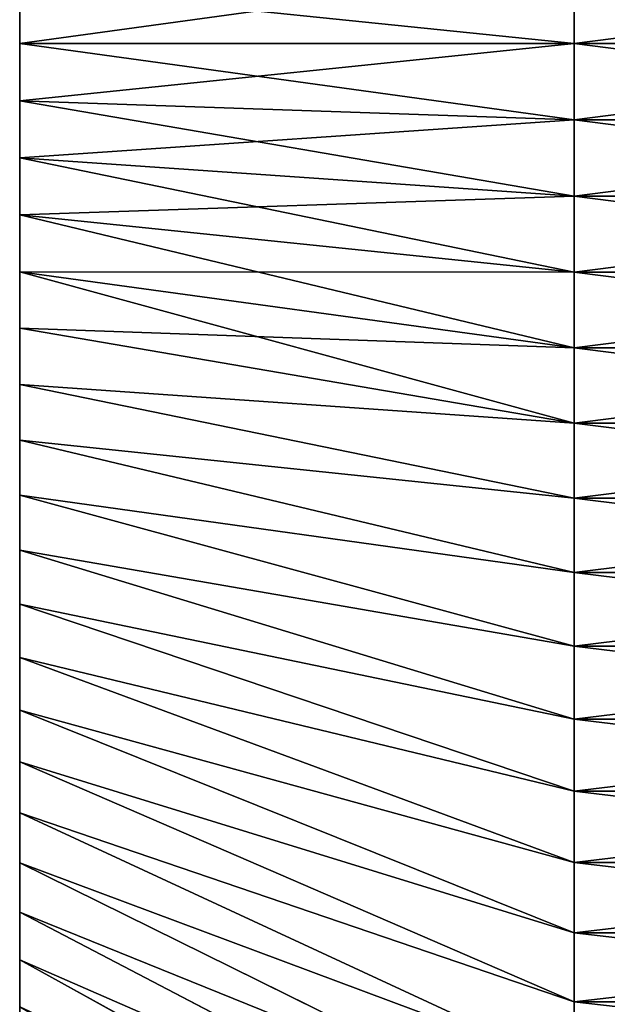
# Model space of a CAD drawing. Units: millimetres. Extents: x 0 to 72, y -61 to 61.
# Drawn here: x 0 to 8, y -13 to 0 of the extents above; entities that cross this region are included whole.
import ezdxf

# ---------------------------------------------------------------- set-up
doc = ezdxf.new("R2010")
doc.units = ezdxf.units.MM
doc.layers.get('0').update_dxf_attribs({"true_color": 0x000000})

# ---------------------------------------------------------------- blocks, each defined once
blk = doc.blocks.new('EBL-4062')
for p, q in [((7.6, 62.508, 31.518), (7.6, 61.463, 31.5)), ((7.6, 61.463, 91.425), (7.6, 62.508, 91.407)), ((0, 61.463, 83.925), (0, 62.246, 83.911)), ((0, 62.246, 39.014), (0, 61.463, 39)), ((0, 60.679, 83.911), (0, 61.463, 83.925)), ((0, 61.463, 39), (0, 60.679, 39.014)), ((0, 61.463, 83.925), (7.6, 61.463, 91.425)), ((7.6, 61.463, 31.5), (0, 61.463, 39)), ((7.6, 60.417, 91.407), (7.6, 61.463, 91.425)), ((7.6, 61.463, 91.425), (15.8, 61.463, 91.425)), ((7.6, 61.463, 31.5), (7.6, 60.417, 31.518)), ((15.8, 61.463, 31.5), (7.6, 61.463, 31.5)), ((0, 59.896, 83.87), (0, 60.679, 83.911)), ((0, 60.679, 39.014), (0, 59.896, 39.055)), ((7.6, 60.417, 91.407), (0, 60.679, 83.911)), ((7.6, 60.417, 31.518), (0, 60.679, 39.014)), ((7.6, 59.372, 91.352), (7.6, 60.417, 91.407)), ((15.8, 60.417, 91.407), (7.6, 60.417, 91.407)), ((15.8, 60.417, 31.518), (7.6, 60.417, 31.518)), ((7.6, 60.417, 31.518), (7.6, 59.372, 31.573)), ((0, 59.115, 83.802), (0, 59.896, 83.87)), ((0, 59.896, 39.055), (0, 59.115, 39.123)), ((7.6, 59.372, 91.352), (0, 59.896, 83.87)), ((7.6, 59.372, 31.573), (0, 59.896, 39.055)), ((7.6, 58.331, 91.261), (7.6, 59.372, 91.352)), ((15.8, 59.372, 91.352), (7.6, 59.372, 91.352)), ((15.8, 59.372, 31.573), (7.6, 59.372, 31.573)), ((7.6, 59.372, 31.573), (7.6, 58.331, 31.664)), ((0, 58.336, 83.706), (0, 59.115, 83.802)), ((0, 59.115, 39.123), (0, 58.336, 39.219)), ((7.6, 58.331, 91.261), (0, 59.115, 83.802)), ((7.6, 58.331, 31.664), (0, 59.115, 39.123)), ((0, 57.562, 83.584), (0, 58.336, 83.706)), ((0, 58.336, 39.219), (0, 57.562, 39.341)), ((7.6, 57.293, 91.133), (0, 58.336, 83.706)), ((7.6, 57.293, 31.792), (0, 58.336, 39.219)), ((7.6, 57.293, 91.133), (7.6, 58.331, 91.261)), ((15.8, 58.331, 91.261), (7.6, 58.331, 91.261)), ((7.6, 58.331, 31.664), (7.6, 57.293, 31.792)), ((15.8, 58.331, 31.664), (7.6, 58.331, 31.664)), ((0, 56.792, 83.434), (0, 57.562, 83.584)), ((0, 57.562, 39.341), (0, 56.792, 39.491)), ((7.6, 56.26, 31.955), (0, 57.562, 39.341)), ((7.6, 56.26, 90.97), (0, 57.562, 83.584)), ((15.8, 57.293, 91.133), (7.6, 57.293, 91.133)), ((7.6, 57.293, 31.792), (7.6, 56.26, 31.955)), ((15.8, 57.293, 31.792), (7.6, 57.293, 31.792)), ((7.6, 56.26, 90.97), (7.6, 57.293, 91.133)), ((0, 56.792, 39.491), (0, 56.028, 39.667)), ((0, 56.028, 83.258), (0, 56.792, 83.434)), ((7.6, 55.233, 32.155), (0, 56.792, 39.491)), ((7.6, 55.233, 90.77), (0, 56.792, 83.434)), ((7.6, 56.26, 31.955), (7.6, 55.233, 32.155)), ((15.8, 56.26, 31.955), (7.6, 56.26, 31.955)), ((7.6, 55.233, 90.77), (7.6, 56.26, 90.97)), ((15.8, 56.26, 90.97), (7.6, 56.26, 90.97)), ((0, 56.028, 39.667), (0, 55.271, 39.87)), ((0, 55.271, 83.055), (0, 56.028, 83.258)), ((7.6, 54.214, 90.535), (0, 56.028, 83.258)), ((7.6, 54.214, 32.39), (0, 56.028, 39.667)), ((0, 55.271, 39.87), (0, 54.521, 40.099)), ((0, 54.521, 82.826), (0, 55.271, 83.055)), ((7.6, 53.204, 90.264), (0, 55.271, 83.055)), ((7.6, 53.204, 32.661), (0, 55.271, 39.87)), ((15.8, 55.233, 32.155), (7.6, 55.233, 32.155)), ((7.6, 54.214, 90.535), (7.6, 55.233, 90.77)), ((15.8, 55.233, 90.77), (7.6, 55.233, 90.77)), ((7.6, 55.233, 32.155), (7.6, 54.214, 32.39)), ((0, 54.521, 40.099), (0, 53.78, 40.355)), ((0, 53.78, 82.57), (0, 54.521, 82.826)), ((7.6, 52.204, 89.959), (0, 54.521, 82.826)), ((7.6, 52.204, 32.966), (0, 54.521, 40.099)), ((15.8, 54.214, 90.535), (7.6, 54.214, 90.535)), ((7.6, 53.204, 90.264), (7.6, 54.214, 90.535)), ((15.8, 54.214, 32.39), (7.6, 54.214, 32.39)), ((7.6, 54.214, 32.39), (7.6, 53.204, 32.661)), ((0, 53.78, 40.355), (0, 53.048, 40.636)), ((0, 53.048, 82.289), (0, 53.78, 82.57)), ((7.6, 51.215, 89.618), (0, 53.78, 82.57)), ((7.6, 51.215, 33.307), (0, 53.78, 40.355)), ((7.6, 52.204, 89.959), (7.6, 53.204, 90.264)), ((15.8, 53.204, 90.264), (7.6, 53.204, 90.264)), ((15.8, 53.204, 32.661), (7.6, 53.204, 32.661)), ((7.6, 53.204, 32.661), (7.6, 52.204, 32.966)), ((0, 53.048, 40.636), (0, 52.326, 40.942)), ((0, 52.326, 81.983), (0, 53.048, 82.289)), ((7.6, 50.238, 33.682), (0, 53.048, 40.636)), ((7.6, 50.238, 89.243), (0, 53.048, 82.289)), ((0, 52.326, 40.942), (0, 51.616, 41.273)), ((0, 51.616, 81.652), (0, 52.326, 81.983)), ((7.6, 49.276, 34.09), (0, 52.326, 40.942)), ((7.6, 49.276, 88.835), (0, 52.326, 81.983)), ((15.8, 52.204, 89.959), (7.6, 52.204, 89.959)), ((7.6, 51.215, 89.618), (7.6, 52.204, 89.959)), ((15.8, 52.204, 32.966), (7.6, 52.204, 32.966)), ((7.6, 52.204, 32.966), (7.6, 51.215, 33.307)), ((0, 51.616, 41.273), (0, 50.917, 41.629)), ((0, 50.917, 81.296), (0, 51.616, 81.652)), ((7.6, 48.328, 34.532), (0, 51.616, 41.273)), ((7.6, 48.328, 88.393), (0, 51.616, 81.652)), ((15.8, 51.215, 89.618), (7.6, 51.215, 89.618)), ((7.6, 51.215, 33.307), (7.6, 50.238, 33.682)), ((15.8, 51.215, 33.307), (7.6, 51.215, 33.307)), ((7.6, 50.238, 89.243), (7.6, 51.215, 89.618)), ((0, 50.917, 41.629), (0, 50.231, 42.009)), ((0, 50.231, 80.916), (0, 50.917, 81.296)), ((7.6, 47.396, 87.918), (0, 50.917, 81.296)), ((7.6, 47.396, 35.007), (0, 50.917, 41.629)), ((0, 50.231, 42.009), (0, 49.559, 42.413)), ((0, 49.559, 80.512), (0, 50.231, 80.916)), ((7.6, 46.481, 87.411), (0, 50.231, 80.916)), ((7.6, 46.481, 35.514), (0, 50.231, 42.009)), ((15.8, 50.238, 33.682), (7.6, 50.238, 33.682)), ((7.6, 50.238, 33.682), (7.6, 49.276, 34.09)), ((7.6, 49.276, 88.835), (7.6, 50.238, 89.243)), ((15.8, 50.238, 89.243), (7.6, 50.238, 89.243)), ((7.6, 45.585, 86.872), (0, 49.559, 80.512)), ((0, 48.902, 80.085), (0, 49.559, 80.512)), ((0, 49.559, 42.413), (0, 48.902, 42.84)), ((7.6, 45.585, 36.053), (0, 49.559, 42.413)), ((7.6, 49.276, 34.09), (7.6, 48.328, 34.532)), ((15.8, 49.276, 34.09), (7.6, 49.276, 34.09)), ((7.6, 48.328, 88.393), (7.6, 49.276, 88.835)), ((15.8, 49.276, 88.835), (7.6, 49.276, 88.835)), ((7.6, 44.708, 86.303), (0, 48.902, 80.085)), ((0, 48.902, 42.84), (0, 48.259, 43.29)), ((0, 48.259, 79.635), (0, 48.902, 80.085)), ((7.6, 44.708, 36.622), (0, 48.902, 42.84)), ((15.8, 48.328, 34.532), (7.6, 48.328, 34.532)), ((7.6, 48.328, 34.532), (7.6, 47.396, 35.007)), ((7.6, 47.396, 87.918), (7.6, 48.328, 88.393)), ((15.8, 48.328, 88.393), (7.6, 48.328, 88.393))]:
    blk.add_line(p, q)
mesh = blk.add_polyface()
corners = [(0, 39.014, 62.246), (0, 39.014, 60.679), (0, 39, 61.463), (0, 39.055, 63.029), (0, 39.055, 59.896), (0, 39.123, 63.811), (0, 39.123, 59.115), (0, 39.219, 64.589), (0, 39.219, 58.336), (0, 39.341, 65.363), (0, 39.341, 57.562), (0, 39.491, 66.133), (0, 39.491, 56.792), (0, 39.667, 66.897), (0, 39.667, 56.028), (0, 39.87, 67.654), (0, 39.87, 55.271), (0, 40.099, 68.404), (0, 40.099, 54.521), (0, 40.355, 69.145), (0, 40.355, 53.78), (0, 40.636, 69.877), (0, 40.636, 53.048), (0, 40.942, 70.599), (0, 40.942, 52.326), (0, 41.273, 71.309), (0, 41.273, 51.616), (0, 41.629, 72.008), (0, 41.629, 50.917), (0, 42.009, 72.694), (0, 42.009, 50.231), (0, 42.413, 49.559), (0, 42.413, 73.366), (0, 42.84, 48.902), (0, 42.84, 74.023), (0, 43.29, 74.666), (0, 43.29, 48.259), (0, 43.762, 75.292), (0, 43.762, 47.633), (0, 44.255, 75.901), (0, 44.255, 47.024), (0, 44.77, 76.493), (0, 44.77, 46.432), (0, 45.304, 77.066), (0, 45.304, 45.859), (0, 45.859, 77.621), (0, 45.859, 45.304), (0, 46.432, 78.155), (0, 46.432, 44.77), (0, 47.024, 78.67), (0, 47.024, 44.255), (0, 47.633, 79.163), (0, 47.633, 43.762), (0, 48.259, 79.635), (0, 48.259, 43.29), (0, 48.902, 42.84), (0, 48.902, 80.085), (0, 49.559, 42.413), (0, 49.559, 80.512), (0, 50.231, 80.916), (0, 50.231, 42.009), (0, 50.917, 81.296), (0, 50.917, 41.629), (0, 51.616, 41.273), (0, 51.616, 81.652), (0, 52.326, 81.983), (0, 52.326, 40.942), (0, 53.048, 82.289), (0, 53.048, 40.636), (0, 53.78, 40.355), (0, 53.78, 82.57), (0, 54.521, 82.826), (0, 54.521, 40.099), (0, 55.271, 83.055), (0, 55.271, 39.87), (0, 56.028, 39.667), (0, 56.028, 83.258), (0, 56.792, 83.434), (0, 56.792, 39.491), (0, 57.562, 83.584), (0, 57.562, 39.341), (0, 58.336, 83.706), (0, 58.336, 39.219), (0, 59.115, 83.802), (0, 59.115, 39.123), (0, 59.896, 39.055), (0, 59.896, 83.87), (0, 60.679, 39.014), (0, 60.679, 83.911), (0, 61.463, 83.925), (0, 61.463, 39), (0, 62.246, 83.911), (0, 62.246, 39.014), (0, 63.029, 39.055), (0, 63.029, 83.87), (0, 63.811, 39.123), (0, 63.811, 83.802), (0, 64.589, 83.706), (0, 64.589, 39.219), (0, 65.363, 83.584), (0, 65.363, 39.341), (0, 66.133, 83.434), (0, 66.133, 39.491), (0, 66.897, 39.667), (0, 66.897, 83.258), (0, 67.654, 83.055), (0, 67.654, 39.87), (0, 68.404, 82.826), (0, 68.404, 40.099), (0, 69.145, 40.355), (0, 69.145, 82.57), (0, 69.877, 82.289), (0, 69.877, 40.636), (0, 70.599, 81.983), (0, 70.599, 40.942), (0, 71.309, 41.273), (0, 71.309, 81.652), (0, 72.008, 41.629), (0, 72.008, 81.296), (0, 72.694, 80.916), (0, 72.694, 42.009), (0, 73.366, 80.512), (0, 73.366, 42.413), (0, 74.023, 80.085), (0, 74.023, 42.84), (0, 74.666, 79.635), (0, 74.666, 43.29), (0, 75.292, 79.163), (0, 75.292, 43.762), (0, 75.901, 44.255), (0, 75.901, 78.67), (0, 76.493, 78.155), (0, 76.493, 44.77), (0, 77.066, 45.304), (0, 77.066, 77.621), (0, 77.621, 45.859), (0, 77.621, 77.066), (0, 78.155, 76.493), (0, 78.155, 46.432), (0, 78.67, 75.901), (0, 78.67, 47.024), (0, 79.163, 47.633), (0, 79.163, 75.292), (0, 79.635, 74.666), (0, 79.635, 48.259), (0, 80.085, 74.023), (0, 80.085, 48.902), (0, 80.512, 73.366), (0, 80.512, 49.559), (0, 80.916, 72.694), (0, 80.916, 50.231), (0, 81.296, 72.008), (0, 81.296, 50.917), (0, 81.652, 71.309), (0, 81.652, 51.616), (0, 81.983, 70.599), (0, 81.983, 52.326), (0, 82.289, 69.877), (0, 82.289, 53.048), (0, 82.57, 69.145), (0, 82.57, 53.78), (0, 82.826, 68.404), (0, 82.826, 54.521), (0, 83.055, 67.654), (0, 83.055, 55.271), (0, 83.258, 66.897), (0, 83.258, 56.028), (0, 83.434, 66.133), (0, 83.434, 56.792), (0, 83.584, 65.363), (0, 83.584, 57.562), (0, 83.706, 64.589), (0, 83.706, 58.336), (0, 83.802, 63.811), (0, 83.802, 59.115), (0, 83.87, 63.029), (0, 83.87, 59.896), (0, 83.911, 62.246), (0, 83.911, 60.679), (0, 83.925, 61.463)]
mesh.append_faces([[corners[k] for k in face] for face in [(0, 1, 2), (178, 177, 179)]], dxfattribs={"vtx0": -1})
mesh.append_faces([[corners[k] for k in face] for face in [(1, 3, 4), (4, 5, 6), (6, 7, 8), (8, 9, 10), (10, 11, 12), (12, 13, 14), (14, 15, 16), (16, 17, 18), (18, 19, 20), (20, 21, 22), (22, 23, 24), (24, 25, 26), (26, 27, 28), (28, 29, 30), (30, 29, 31), (31, 32, 33), (33, 35, 36), (36, 37, 38), (38, 39, 40), (40, 41, 42), (42, 43, 44), (44, 45, 46), (46, 47, 48), (48, 49, 50), (50, 51, 52), (52, 53, 54), (54, 53, 55), (55, 56, 57), (57, 59, 60), (60, 61, 62), (62, 61, 63), (63, 65, 66), (66, 67, 68), (68, 67, 69), (69, 71, 72), (72, 73, 74), (74, 73, 75), (75, 77, 78), (78, 79, 80), (80, 81, 82), (82, 83, 84), (84, 83, 85), (85, 86, 87), (87, 89, 90), (90, 91, 92), (92, 91, 93), (93, 94, 95), (95, 97, 98), (98, 99, 100), (100, 101, 102), (102, 101, 103), (103, 105, 106), (106, 107, 108), (108, 107, 109), (109, 111, 112), (112, 113, 114), (114, 113, 115), (115, 116, 117), (117, 119, 120), (120, 121, 122), (122, 123, 124), (124, 125, 126), (126, 127, 128), (128, 127, 129), (129, 131, 132), (132, 131, 133), (133, 134, 135), (135, 137, 138), (138, 139, 140), (140, 139, 141), (141, 143, 144), (144, 145, 146), (146, 147, 148), (148, 149, 150), (150, 151, 152), (152, 153, 154), (154, 155, 156), (156, 157, 158), (158, 159, 160), (160, 161, 162), (162, 163, 164), (164, 165, 166), (166, 167, 168), (168, 169, 170), (170, 171, 172), (172, 173, 174), (174, 175, 176), (176, 177, 178)]], dxfattribs={"vtx0": -1, "vtx1": -1})
mesh.append_faces([[corners[k] for k in face] for face in [(1, 0, 3), (4, 3, 5), (6, 5, 7), (8, 7, 9), (10, 9, 11), (12, 11, 13), (14, 13, 15), (16, 15, 17), (18, 17, 19), (20, 19, 21), (22, 21, 23), (24, 23, 25), (26, 25, 27), (28, 27, 29), (31, 29, 32), (33, 32, 34), (33, 34, 35), (36, 35, 37), (38, 37, 39), (40, 39, 41), (42, 41, 43), (44, 43, 45), (46, 45, 47), (48, 47, 49), (50, 49, 51), (52, 51, 53), (55, 53, 56), (57, 56, 58), (57, 58, 59), (60, 59, 61), (63, 61, 64), (63, 64, 65), (66, 65, 67), (69, 67, 70), (69, 70, 71), (72, 71, 73), (75, 73, 76), (75, 76, 77), (78, 77, 79), (80, 79, 81), (82, 81, 83), (85, 83, 86), (87, 86, 88), (87, 88, 89), (90, 89, 91), (93, 91, 94), (95, 94, 96), (95, 96, 97), (98, 97, 99), (100, 99, 101), (103, 101, 104), (103, 104, 105), (106, 105, 107), (109, 107, 110), (109, 110, 111), (112, 111, 113), (115, 113, 116), (117, 116, 118), (117, 118, 119), (120, 119, 121), (122, 121, 123), (124, 123, 125), (126, 125, 127), (129, 127, 130), (129, 130, 131), (133, 131, 134), (135, 134, 136), (135, 136, 137), (138, 137, 139), (141, 139, 142), (141, 142, 143), (144, 143, 145), (146, 145, 147), (148, 147, 149), (150, 149, 151), (152, 151, 153), (154, 153, 155), (156, 155, 157), (158, 157, 159), (160, 159, 161), (162, 161, 163), (164, 163, 165), (166, 165, 167), (168, 167, 169), (170, 169, 171), (172, 171, 173), (174, 173, 175), (176, 175, 177)]], dxfattribs={"vtx0": -1, "vtx2": -1})
mesh = blk.add_polyface()
corners = [(7.6, 62.508, 31.518), (0, 61.463, 39), (0, 62.246, 39.014), (7.6, 61.463, 31.5)]
mesh.append_faces([[corners[k] for k in face] for face in [(0, 1, 2), (1, 0, 3)]], dxfattribs={"vtx0": -1})
mesh = blk.add_polyface()
corners = [(7.6, 61.463, 91.425), (0, 62.246, 83.911), (0, 61.463, 83.925), (7.6, 62.508, 91.407)]
mesh.append_faces([[corners[k] for k in face] for face in [(0, 1, 2), (1, 0, 3)]], dxfattribs={"vtx0": -1})
mesh = blk.add_polyface()
corners = [(15.8, 62.508, 31.518), (7.6, 61.463, 31.5), (7.6, 62.508, 31.518), (15.8, 61.463, 31.5)]
mesh.append_faces([[corners[k] for k in face] for face in [(0, 1, 2), (1, 0, 3)]], dxfattribs={"vtx0": -1})
mesh = blk.add_polyface()
corners = [(15.8, 61.463, 91.425), (7.6, 62.508, 91.407), (7.6, 61.463, 91.425), (15.8, 62.508, 91.407)]
mesh.append_faces([[corners[k] for k in face] for face in [(0, 1, 2), (1, 0, 3)]], dxfattribs={"vtx0": -1})
mesh = blk.add_polyface()
corners = [(7.6, 60.417, 91.407), (0, 61.463, 83.925), (0, 60.679, 83.911), (7.6, 61.463, 91.425)]
mesh.append_faces([[corners[k] for k in face] for face in [(0, 1, 2), (1, 0, 3)]], dxfattribs={"vtx0": -1})
mesh = blk.add_polyface()
corners = [(7.6, 61.463, 31.5), (0, 60.679, 39.014), (0, 61.463, 39), (7.6, 60.417, 31.518)]
mesh.append_faces([[corners[k] for k in face] for face in [(0, 1, 2), (1, 0, 3)]], dxfattribs={"vtx0": -1})
mesh = blk.add_polyface()
corners = [(15.8, 60.417, 91.407), (7.6, 61.463, 91.425), (7.6, 60.417, 91.407), (15.8, 61.463, 91.425)]
mesh.append_faces([[corners[k] for k in face] for face in [(0, 1, 2), (1, 0, 3)]], dxfattribs={"vtx0": -1})
mesh = blk.add_polyface()
corners = [(15.8, 61.463, 31.5), (7.6, 60.417, 31.518), (7.6, 61.463, 31.5), (15.8, 60.417, 31.518)]
mesh.append_faces([[corners[k] for k in face] for face in [(0, 1, 2), (1, 0, 3)]], dxfattribs={"vtx0": -1})
mesh = blk.add_polyface()
corners = [(7.6, 59.372, 91.352), (0, 60.679, 83.911), (0, 59.896, 83.87), (7.6, 60.417, 91.407)]
mesh.append_faces([[corners[k] for k in face] for face in [(0, 1, 2), (1, 0, 3)]], dxfattribs={"vtx0": -1})
mesh = blk.add_polyface()
corners = [(7.6, 60.417, 31.518), (0, 59.896, 39.055), (0, 60.679, 39.014), (7.6, 59.372, 31.573)]
mesh.append_faces([[corners[k] for k in face] for face in [(0, 1, 2), (1, 0, 3)]], dxfattribs={"vtx0": -1})
mesh = blk.add_polyface()
corners = [(15.8, 59.372, 91.352), (7.6, 60.417, 91.407), (7.6, 59.372, 91.352), (15.8, 60.417, 91.407)]
mesh.append_faces([[corners[k] for k in face] for face in [(0, 1, 2), (1, 0, 3)]], dxfattribs={"vtx0": -1})
mesh = blk.add_polyface()
corners = [(15.8, 60.417, 31.518), (7.6, 59.372, 31.573), (7.6, 60.417, 31.518), (15.8, 59.372, 31.573)]
mesh.append_faces([[corners[k] for k in face] for face in [(0, 1, 2), (1, 0, 3)]], dxfattribs={"vtx0": -1})
mesh = blk.add_polyface()
corners = [(7.6, 58.331, 91.261), (0, 59.896, 83.87), (0, 59.115, 83.802), (7.6, 59.372, 91.352)]
mesh.append_faces([[corners[k] for k in face] for face in [(0, 1, 2), (1, 0, 3)]], dxfattribs={"vtx0": -1})
mesh = blk.add_polyface()
corners = [(7.6, 59.372, 31.573), (0, 59.115, 39.123), (0, 59.896, 39.055), (7.6, 58.331, 31.664)]
mesh.append_faces([[corners[k] for k in face] for face in [(0, 1, 2), (1, 0, 3)]], dxfattribs={"vtx0": -1})
mesh = blk.add_polyface()
corners = [(15.8, 58.331, 91.261), (7.6, 59.372, 91.352), (7.6, 58.331, 91.261), (15.8, 59.372, 91.352)]
mesh.append_faces([[corners[k] for k in face] for face in [(0, 1, 2), (1, 0, 3)]], dxfattribs={"vtx0": -1})
mesh = blk.add_polyface()
corners = [(15.8, 59.372, 31.573), (7.6, 58.331, 31.664), (7.6, 59.372, 31.573), (15.8, 58.331, 31.664)]
mesh.append_faces([[corners[k] for k in face] for face in [(0, 1, 2), (1, 0, 3)]], dxfattribs={"vtx0": -1})
mesh = blk.add_polyface()
corners = [(7.6, 57.293, 91.133), (0, 59.115, 83.802), (0, 58.336, 83.706), (7.6, 58.331, 91.261)]
mesh.append_faces([[corners[k] for k in face] for face in [(0, 1, 2), (1, 0, 3)]], dxfattribs={"vtx0": -1})
mesh = blk.add_polyface()
corners = [(7.6, 58.331, 31.664), (0, 58.336, 39.219), (0, 59.115, 39.123), (7.6, 57.293, 31.792)]
mesh.append_faces([[corners[k] for k in face] for face in [(0, 1, 2), (1, 0, 3)]], dxfattribs={"vtx0": -1})
mesh = blk.add_polyface()
corners = [(7.6, 57.293, 31.792), (0, 57.562, 39.341), (0, 58.336, 39.219), (7.6, 56.26, 31.955)]
mesh.append_faces([[corners[k] for k in face] for face in [(0, 1, 2), (1, 0, 3)]], dxfattribs={"vtx0": -1})
mesh = blk.add_polyface()
corners = [(7.6, 56.26, 90.97), (0, 58.336, 83.706), (0, 57.562, 83.584), (7.6, 57.293, 91.133)]
mesh.append_faces([[corners[k] for k in face] for face in [(0, 1, 2), (1, 0, 3)]], dxfattribs={"vtx0": -1})
mesh = blk.add_polyface()
corners = [(15.8, 57.293, 91.133), (7.6, 58.331, 91.261), (7.6, 57.293, 91.133), (15.8, 58.331, 91.261)]
mesh.append_faces([[corners[k] for k in face] for face in [(0, 1, 2), (1, 0, 3)]], dxfattribs={"vtx0": -1})
mesh = blk.add_polyface()
corners = [(15.8, 58.331, 31.664), (7.6, 57.293, 31.792), (7.6, 58.331, 31.664), (15.8, 57.293, 31.792)]
mesh.append_faces([[corners[k] for k in face] for face in [(0, 1, 2), (1, 0, 3)]], dxfattribs={"vtx0": -1})
mesh = blk.add_polyface()
corners = [(0, 56.792, 39.491), (7.6, 56.26, 31.955), (7.6, 55.233, 32.155), (0, 57.562, 39.341)]
mesh.append_faces([[corners[k] for k in face] for face in [(0, 1, 2), (1, 0, 3)]], dxfattribs={"vtx0": -1})
mesh = blk.add_polyface()
corners = [(7.6, 56.26, 90.97), (0, 56.792, 83.434), (7.6, 55.233, 90.77), (0, 57.562, 83.584)]
mesh.append_faces([[corners[k] for k in face] for face in [(0, 1, 2), (1, 0, 3)]], dxfattribs={"vtx0": -1})
mesh = blk.add_polyface()
corners = [(15.8, 57.293, 31.792), (7.6, 56.26, 31.955), (7.6, 57.293, 31.792), (15.8, 56.26, 31.955)]
mesh.append_faces([[corners[k] for k in face] for face in [(0, 1, 2), (1, 0, 3)]], dxfattribs={"vtx0": -1})
mesh = blk.add_polyface()
corners = [(15.8, 56.26, 90.97), (7.6, 57.293, 91.133), (7.6, 56.26, 90.97), (15.8, 57.293, 91.133)]
mesh.append_faces([[corners[k] for k in face] for face in [(0, 1, 2), (1, 0, 3)]], dxfattribs={"vtx0": -1})
mesh = blk.add_polyface()
corners = [(7.6, 55.233, 90.77), (0, 56.028, 83.258), (7.6, 54.214, 90.535), (0, 56.792, 83.434)]
mesh.append_faces([[corners[k] for k in face] for face in [(0, 1, 2), (1, 0, 3)]], dxfattribs={"vtx0": -1})
mesh = blk.add_polyface()
corners = [(0, 56.028, 39.667), (7.6, 55.233, 32.155), (7.6, 54.214, 32.39), (0, 56.792, 39.491)]
mesh.append_faces([[corners[k] for k in face] for face in [(0, 1, 2), (1, 0, 3)]], dxfattribs={"vtx0": -1})
mesh = blk.add_polyface()
corners = [(15.8, 56.26, 31.955), (7.6, 55.233, 32.155), (7.6, 56.26, 31.955), (15.8, 55.233, 32.155)]
mesh.append_faces([[corners[k] for k in face] for face in [(0, 1, 2), (1, 0, 3)]], dxfattribs={"vtx0": -1})
mesh = blk.add_polyface()
corners = [(15.8, 55.233, 90.77), (7.6, 56.26, 90.97), (7.6, 55.233, 90.77), (15.8, 56.26, 90.97)]
mesh.append_faces([[corners[k] for k in face] for face in [(0, 1, 2), (1, 0, 3)]], dxfattribs={"vtx0": -1})
mesh = blk.add_polyface()
corners = [(7.6, 54.214, 90.535), (0, 55.271, 83.055), (7.6, 53.204, 90.264), (0, 56.028, 83.258)]
mesh.append_faces([[corners[k] for k in face] for face in [(0, 1, 2), (1, 0, 3)]], dxfattribs={"vtx0": -1})
mesh = blk.add_polyface()
corners = [(0, 55.271, 39.87), (7.6, 54.214, 32.39), (7.6, 53.204, 32.661), (0, 56.028, 39.667)]
mesh.append_faces([[corners[k] for k in face] for face in [(0, 1, 2), (1, 0, 3)]], dxfattribs={"vtx0": -1})
mesh = blk.add_polyface()
corners = [(7.6, 53.204, 90.264), (0, 54.521, 82.826), (7.6, 52.204, 89.959), (0, 55.271, 83.055)]
mesh.append_faces([[corners[k] for k in face] for face in [(0, 1, 2), (1, 0, 3)]], dxfattribs={"vtx0": -1})
mesh = blk.add_polyface()
corners = [(0, 54.521, 40.099), (7.6, 53.204, 32.661), (7.6, 52.204, 32.966), (0, 55.271, 39.87)]
mesh.append_faces([[corners[k] for k in face] for face in [(0, 1, 2), (1, 0, 3)]], dxfattribs={"vtx0": -1})
mesh = blk.add_polyface()
corners = [(15.8, 54.214, 90.535), (7.6, 55.233, 90.77), (7.6, 54.214, 90.535), (15.8, 55.233, 90.77)]
mesh.append_faces([[corners[k] for k in face] for face in [(0, 1, 2), (1, 0, 3)]], dxfattribs={"vtx0": -1})
mesh = blk.add_polyface()
corners = [(15.8, 55.233, 32.155), (7.6, 54.214, 32.39), (7.6, 55.233, 32.155), (15.8, 54.214, 32.39)]
mesh.append_faces([[corners[k] for k in face] for face in [(0, 1, 2), (1, 0, 3)]], dxfattribs={"vtx0": -1})
mesh = blk.add_polyface()
corners = [(7.6, 52.204, 89.959), (0, 53.78, 82.57), (7.6, 51.215, 89.618), (0, 54.521, 82.826)]
mesh.append_faces([[corners[k] for k in face] for face in [(0, 1, 2), (1, 0, 3)]], dxfattribs={"vtx0": -1})
mesh = blk.add_polyface()
corners = [(0, 53.78, 40.355), (7.6, 52.204, 32.966), (7.6, 51.215, 33.307), (0, 54.521, 40.099)]
mesh.append_faces([[corners[k] for k in face] for face in [(0, 1, 2), (1, 0, 3)]], dxfattribs={"vtx0": -1})
mesh = blk.add_polyface()
corners = [(15.8, 53.204, 90.264), (7.6, 54.214, 90.535), (7.6, 53.204, 90.264), (15.8, 54.214, 90.535)]
mesh.append_faces([[corners[k] for k in face] for face in [(0, 1, 2), (1, 0, 3)]], dxfattribs={"vtx0": -1})
mesh = blk.add_polyface()
corners = [(15.8, 54.214, 32.39), (7.6, 53.204, 32.661), (7.6, 54.214, 32.39), (15.8, 53.204, 32.661)]
mesh.append_faces([[corners[k] for k in face] for face in [(0, 1, 2), (1, 0, 3)]], dxfattribs={"vtx0": -1})
mesh = blk.add_polyface()
corners = [(0, 53.048, 40.636), (7.6, 51.215, 33.307), (7.6, 50.238, 33.682), (0, 53.78, 40.355)]
mesh.append_faces([[corners[k] for k in face] for face in [(0, 1, 2), (1, 0, 3)]], dxfattribs={"vtx0": -1})
mesh = blk.add_polyface()
corners = [(7.6, 51.215, 89.618), (0, 53.048, 82.289), (7.6, 50.238, 89.243), (0, 53.78, 82.57)]
mesh.append_faces([[corners[k] for k in face] for face in [(0, 1, 2), (1, 0, 3)]], dxfattribs={"vtx0": -1})
mesh = blk.add_polyface()
corners = [(15.8, 52.204, 89.959), (7.6, 53.204, 90.264), (7.6, 52.204, 89.959), (15.8, 53.204, 90.264)]
mesh.append_faces([[corners[k] for k in face] for face in [(0, 1, 2), (1, 0, 3)]], dxfattribs={"vtx0": -1})
mesh = blk.add_polyface()
corners = [(15.8, 53.204, 32.661), (7.6, 52.204, 32.966), (7.6, 53.204, 32.661), (15.8, 52.204, 32.966)]
mesh.append_faces([[corners[k] for k in face] for face in [(0, 1, 2), (1, 0, 3)]], dxfattribs={"vtx0": -1})
mesh = blk.add_polyface()
corners = [(0, 52.326, 40.942), (7.6, 50.238, 33.682), (7.6, 49.276, 34.09), (0, 53.048, 40.636)]
mesh.append_faces([[corners[k] for k in face] for face in [(0, 1, 2), (1, 0, 3)]], dxfattribs={"vtx0": -1})
mesh = blk.add_polyface()
corners = [(7.6, 50.238, 89.243), (0, 52.326, 81.983), (7.6, 49.276, 88.835), (0, 53.048, 82.289)]
mesh.append_faces([[corners[k] for k in face] for face in [(0, 1, 2), (1, 0, 3)]], dxfattribs={"vtx0": -1})
mesh = blk.add_polyface()
corners = [(0, 51.616, 41.273), (7.6, 49.276, 34.09), (7.6, 48.328, 34.532), (0, 52.326, 40.942)]
mesh.append_faces([[corners[k] for k in face] for face in [(0, 1, 2), (1, 0, 3)]], dxfattribs={"vtx0": -1})
mesh = blk.add_polyface()
corners = [(7.6, 49.276, 88.835), (0, 51.616, 81.652), (7.6, 48.328, 88.393), (0, 52.326, 81.983)]
mesh.append_faces([[corners[k] for k in face] for face in [(0, 1, 2), (1, 0, 3)]], dxfattribs={"vtx0": -1})
mesh = blk.add_polyface()
corners = [(15.8, 51.215, 89.618), (7.6, 52.204, 89.959), (7.6, 51.215, 89.618), (15.8, 52.204, 89.959)]
mesh.append_faces([[corners[k] for k in face] for face in [(0, 1, 2), (1, 0, 3)]], dxfattribs={"vtx0": -1})
mesh = blk.add_polyface()
corners = [(15.8, 52.204, 32.966), (7.6, 51.215, 33.307), (7.6, 52.204, 32.966), (15.8, 51.215, 33.307)]
mesh.append_faces([[corners[k] for k in face] for face in [(0, 1, 2), (1, 0, 3)]], dxfattribs={"vtx0": -1})
mesh = blk.add_polyface()
corners = [(0, 50.917, 41.629), (7.6, 48.328, 34.532), (7.6, 47.396, 35.007), (0, 51.616, 41.273)]
mesh.append_faces([[corners[k] for k in face] for face in [(0, 1, 2), (1, 0, 3)]], dxfattribs={"vtx0": -1})
mesh = blk.add_polyface()
corners = [(7.6, 48.328, 88.393), (0, 50.917, 81.296), (7.6, 47.396, 87.918), (0, 51.616, 81.652)]
mesh.append_faces([[corners[k] for k in face] for face in [(0, 1, 2), (1, 0, 3)]], dxfattribs={"vtx0": -1})
mesh = blk.add_polyface()
corners = [(15.8, 51.215, 33.307), (7.6, 50.238, 33.682), (7.6, 51.215, 33.307), (15.8, 50.238, 33.682)]
mesh.append_faces([[corners[k] for k in face] for face in [(0, 1, 2), (1, 0, 3)]], dxfattribs={"vtx0": -1})
mesh = blk.add_polyface()
corners = [(15.8, 50.238, 89.243), (7.6, 51.215, 89.618), (7.6, 50.238, 89.243), (15.8, 51.215, 89.618)]
mesh.append_faces([[corners[k] for k in face] for face in [(0, 1, 2), (1, 0, 3)]], dxfattribs={"vtx0": -1})
mesh = blk.add_polyface()
corners = [(7.6, 47.396, 87.918), (0, 50.231, 80.916), (7.6, 46.481, 87.411), (0, 50.917, 81.296)]
mesh.append_faces([[corners[k] for k in face] for face in [(0, 1, 2), (1, 0, 3)]], dxfattribs={"vtx0": -1})
mesh = blk.add_polyface()
corners = [(0, 50.231, 42.009), (7.6, 47.396, 35.007), (7.6, 46.481, 35.514), (0, 50.917, 41.629)]
mesh.append_faces([[corners[k] for k in face] for face in [(0, 1, 2), (1, 0, 3)]], dxfattribs={"vtx0": -1})
mesh = blk.add_polyface()
corners = [(7.6, 46.481, 87.411), (0, 49.559, 80.512), (7.6, 45.585, 86.872), (0, 50.231, 80.916)]
mesh.append_faces([[corners[k] for k in face] for face in [(0, 1, 2), (1, 0, 3)]], dxfattribs={"vtx0": -1})
mesh = blk.add_polyface()
corners = [(0, 49.559, 42.413), (7.6, 46.481, 35.514), (7.6, 45.585, 36.053), (0, 50.231, 42.009)]
mesh.append_faces([[corners[k] for k in face] for face in [(0, 1, 2), (1, 0, 3)]], dxfattribs={"vtx0": -1})
mesh = blk.add_polyface()
corners = [(15.8, 50.238, 33.682), (7.6, 49.276, 34.09), (7.6, 50.238, 33.682), (15.8, 49.276, 34.09)]
mesh.append_faces([[corners[k] for k in face] for face in [(0, 1, 2), (1, 0, 3)]], dxfattribs={"vtx0": -1})
mesh = blk.add_polyface()
corners = [(15.8, 49.276, 88.835), (7.6, 50.238, 89.243), (7.6, 49.276, 88.835), (15.8, 50.238, 89.243)]
mesh.append_faces([[corners[k] for k in face] for face in [(0, 1, 2), (1, 0, 3)]], dxfattribs={"vtx0": -1})
mesh = blk.add_polyface()
corners = [(7.6, 45.585, 86.872), (0, 48.902, 80.085), (7.6, 44.708, 86.303), (0, 49.559, 80.512)]
mesh.append_faces([[corners[k] for k in face] for face in [(0, 1, 2), (1, 0, 3)]], dxfattribs={"vtx0": -1})
mesh = blk.add_polyface()
corners = [(0, 48.902, 42.84), (7.6, 45.585, 36.053), (7.6, 44.708, 36.622), (0, 49.559, 42.413)]
mesh.append_faces([[corners[k] for k in face] for face in [(0, 1, 2), (1, 0, 3)]], dxfattribs={"vtx0": -1})
mesh = blk.add_polyface()
corners = [(15.8, 49.276, 34.09), (7.6, 48.328, 34.532), (7.6, 49.276, 34.09), (15.8, 48.328, 34.532)]
mesh.append_faces([[corners[k] for k in face] for face in [(0, 1, 2), (1, 0, 3)]], dxfattribs={"vtx0": -1})
mesh = blk.add_polyface()
corners = [(15.8, 48.328, 88.393), (7.6, 49.276, 88.835), (7.6, 48.328, 88.393), (15.8, 49.276, 88.835)]
mesh.append_faces([[corners[k] for k in face] for face in [(0, 1, 2), (1, 0, 3)]], dxfattribs={"vtx0": -1})
mesh = blk.add_polyface()
corners = [(7.6, 44.708, 86.303), (0, 48.259, 79.635), (7.6, 43.851, 85.703), (0, 48.902, 80.085)]
mesh.append_faces([[corners[k] for k in face] for face in [(0, 1, 2), (1, 0, 3)]], dxfattribs={"vtx0": -1})
mesh = blk.add_polyface()
corners = [(0, 48.259, 43.29), (7.6, 44.708, 36.622), (7.6, 43.851, 37.222), (0, 48.902, 42.84)]
mesh.append_faces([[corners[k] for k in face] for face in [(0, 1, 2), (1, 0, 3)]], dxfattribs={"vtx0": -1})
mesh = blk.add_polyface()
corners = [(15.8, 48.328, 34.532), (7.6, 47.396, 35.007), (7.6, 48.328, 34.532), (15.8, 47.396, 35.007)]
mesh.append_faces([[corners[k] for k in face] for face in [(0, 1, 2), (1, 0, 3)]], dxfattribs={"vtx0": -1})
mesh = blk.add_polyface()
corners = [(15.8, 47.396, 87.918), (7.6, 48.328, 88.393), (7.6, 47.396, 87.918), (15.8, 48.328, 88.393)]
mesh.append_faces([[corners[k] for k in face] for face in [(0, 1, 2), (1, 0, 3)]], dxfattribs={"vtx0": -1})

msp = doc.modelspace()

# ---------------------------------------------------------------- block references
msp.add_blockref('EBL-4062', (0, -61.463, -61.463))

doc.saveas('drawing.dxf')
